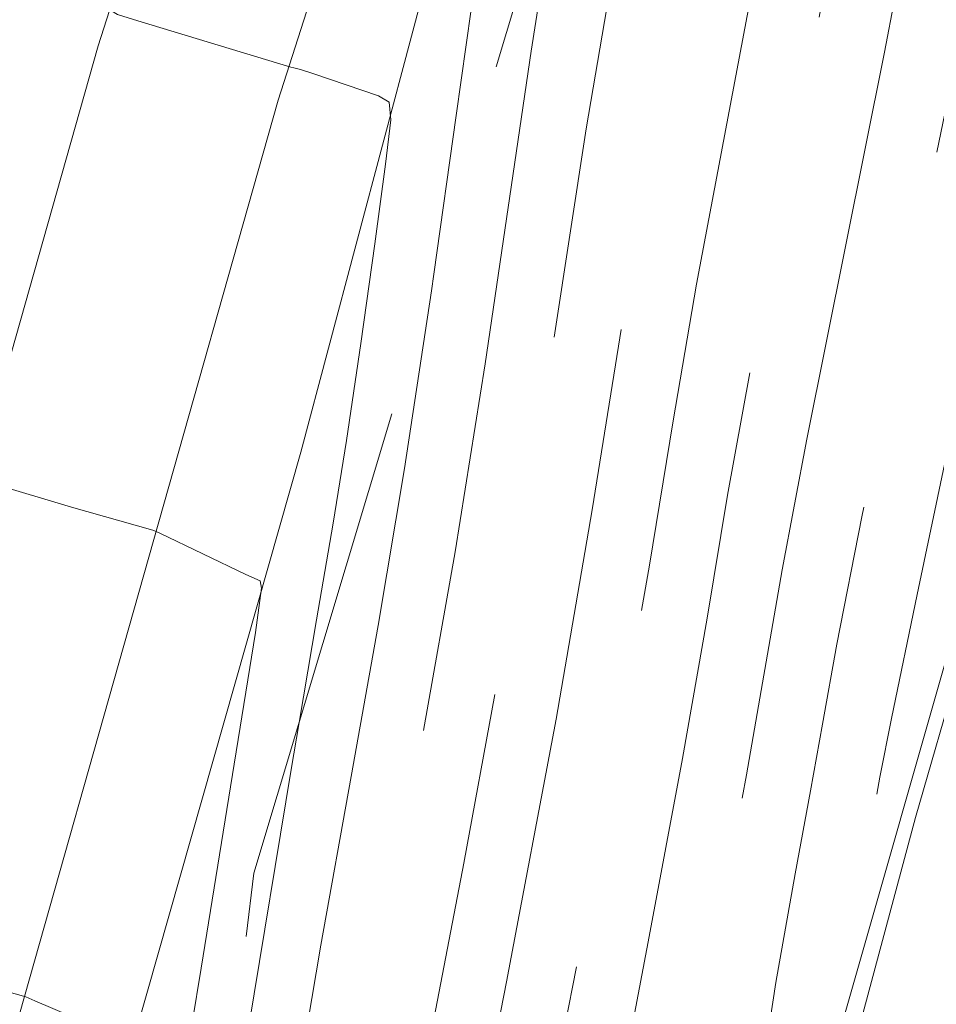
# Model space of a CAD drawing. Extents: x 2129800 to 2132700, y 337300 to 340200.
# Drawn here: x 2131260 to 2131299, y 338313 to 338355 of the extents above; entities that cross this region are included whole.
import ezdxf

# ---------------------------------------------------------------- set-up
doc = ezdxf.new("R2010")
doc.units = 0
doc.header["$MEASUREMENT"] = 0
doc.linetypes.add('DGN Style 2', pattern=[38.5442471042471, 23.12654826254826, -15.41769884169884])
doc.linetypes.add('DGN Style 3', pattern=[53.961945945945956, 38.54424710424711, -15.41769884169884])
for name, color, linetype, lineweight in [('DTM HARD BREAKLINE', 7, 'Continuous', 0), ('INDEX CONTOUR', 41, 'Continuous', 13), ('INDEX CONTOUR DASHED', 41, 'DGN Style 3', 13), ('INTERMEDIATE CONTOUR', 44, 'Continuous', 0), ('INTERMEDIATE CONTOUR DASHED', 44, 'DGN Style 3', 0), ('OBSCURED GROUND BOUNDARY', 84, 'DGN Style 2', 0)]:
    doc.layers.add(name, color=color, linetype=linetype, lineweight=lineweight)

msp = doc.modelspace()

# ---------------------------------------------------------------- linework, layer by layer
at = {"layer": 'DTM HARD BREAKLINE'}
for points in [[(2131344.639, 338567.677, 884.5830000000001), (2131326.768, 338520.0220000001, 880.38), (2131315.494, 338480.038, 877.398), (2131303.507, 338438.418, 873.513), (2131289.891, 338398.364, 869.825), (2131278.979, 338363.488, 865.117), (2131271.919, 338336.928, 862.567), (2131258.35, 338289.313, 857.701), (2131247.872, 338253.101, 854.955), (2131234.017, 338209.326, 849.069), (2131223.315, 338174.591, 847.382), (2131217.914, 338142.479, 843.498), (2131217.88, 338142.412, 842.909), (2131214.222, 338109.932, 840.4380000000001), (2131213.207, 338086.206, 837.769)], [(2131311.956, 338510.822, 879.144), (2131299.213, 338469.043, 875.6010000000001), (2131286.895, 338425.025, 871.556), (2131274.116, 338387.965, 867.32), (2131263.3, 338354.213, 863.8530000000001), (2131251.804, 338313.641, 859.77), (2131240.479, 338271.889, 855.418), (2131229.391, 338237.549, 851.643), (2131218.212, 338200.852, 848.177), (2131212.465, 338180.044, 846.405), (2131207.828, 338153.865, 844.171), (2131204.537, 338133.454, 842.168), (2131202.02, 338107.835, 839.549), (2131200.599, 338087.715, 837.0450000000001), (2131197.721, 338065.8420000001, 835.042), (2131194.334, 338051.76, 834.079), (2131189.737, 338044.769, 833.4250000000001), (2131187.467, 338044.659, 833.27), (2131186.223, 338047.872, 833.347), (2131186.223, 338047.872, 833.3660000000001)], [(2131319.601, 338508.4670000001, 879.144), (2131306.892, 338466.798, 875.6010000000001), (2131294.535, 338422.641, 871.556), (2131281.708, 338385.44, 867.32), (2131270.96, 338351.901, 863.8530000000001), (2131259.513, 338311.503, 859.77), (2131248.15, 338269.611, 855.418), (2131237.024, 338235.154, 851.643), (2131225.895, 338198.621, 848.177), (2131220.277, 338178.278, 846.405), (2131215.716, 338152.53, 844.171), (2131212.474, 338132.425, 842.168), (2131209.992, 338107.162, 839.549), (2131208.242, 338082.39, 836.814), (2131207.052, 338066.959, 835.158), (2131205.784, 338056.813, 834.811), (2131203.727, 338048.465, 833.9639999999999), (2131197.561, 338032.588, 833.4250000000001)], [(2131277.116, 338250.098, 876.54), (2131285.852, 338275.806, 879.2810000000001), (2131298.083, 338321.376, 883.283), (2131310.948, 338365.896, 885.48), (2131311.235, 338369.678, 885.4989999999999)]]:
    msp.add_polyline3d(points, dxfattribs=at)
at = {"layer": 'INDEX CONTOUR', "elevation": 860, "flags": 128}
msp.add_lwpolyline([(2131252.336, 338343.266), (2131252.352, 338342.227), (2131252.383, 338338.503), (2131252.451, 338317.235), (2131252.473, 338316.0840000001), (2131252.523, 338315.905), (2131260.22, 338313.7480000001), (2131260.602, 338313.575), (2131264.056, 338312.107)], dxfattribs=at)
at = {"layer": 'INDEX CONTOUR DASHED', "flags": 128}
for points, elevation in [([(2131322.535, 338494.117), (2131321.841, 338489.036), (2131321.13, 338484.081), (2131320.579, 338480.785), (2131320.023, 338478.261), (2131319.324, 338475.627), (2131318.429, 338472.041), (2131317.307, 338466.67), (2131315.954, 338459.0509999999), (2131313.05, 338441.5320000001), (2131311.751, 338434.1), (2131310.556, 338427.697), (2131309.396, 338421.795), (2131308.231, 338415.987), (2131307.134, 338410.377), (2131306.21, 338405.197), (2131305.528, 338400.581), (2131305.034, 338396.274), (2131304.642, 338391.921), (2131304.277, 338387.276), (2131303.916, 338382.485), (2131303.545, 338377.802), (2131303.117, 338373.2670000001), (2131302.434, 338368.075), (2131301.264, 338361.2070000001), (2131299.497, 338352.155), (2131295.801, 338334.172), (2131294.734, 338328.758), (2131294.116, 338325.353), (2131293.614, 338322.508), (2131292.96, 338318.981), (2131292.139, 338314.36), (2131291.201, 338308.437), (2131290.209, 338301.291), (2131289.291, 338294.13), (2131288.997, 338291.739)], 880), ([(2131288.235, 338379.9620000001), (2131287.831, 338376.258), (2131286.803, 338367.739), (2131285.847, 338361.133), (2131284.95, 338355.8290000001), (2131284.068, 338350.681), (2131282.042, 338337.5740000001), (2131280.634, 338329.1230000001), (2131278.857, 338319.441), (2131275.302, 338301.005), (2131274.113, 338294.6130000001), (2131273.329, 338290.163), (2131272.386, 338284.6470000001), (2131272.062, 338282.384), (2131271.814, 338279.67), (2131271.6, 338276.006), (2131271.266, 338271.255), (2131270.627, 338265.369), (2131269.564, 338258.347), (2131268.219, 338250.372), (2131266.798, 338241.674), (2131265.486, 338232.63), (2131264.375, 338224.1990000001), (2131263, 338213.211), (2131262.633, 338210.476), (2131262.262, 338208), (2131260.779, 338198.757), (2131260.553, 338197.169), (2131260.602, 338196.103), (2131260.97, 338194.649), (2131261.13, 338194.07)], 870)]:
    msp.add_lwpolyline(points, dxfattribs=dict(at, elevation=elevation))
at = {"layer": 'INTERMEDIATE CONTOUR', "flags": 128}
for points, elevation in [([(2131262.94, 338375.5270000001), (2131263.085, 338371.638), (2131263.485, 338361.231), (2131263.691, 338356.65), (2131263.731, 338356.03), (2131263.796, 338355.744), (2131264.12, 338355.5480000001), (2131264.981, 338355.275), (2131271.495, 338353.311), (2131271.62, 338353.286), (2131271.91, 338353.208), (2131272.479, 338353.028), (2131275.221, 338352.086), (2131275.676, 338351.8240000001), (2131275.755, 338351.072), (2131275.527, 338349.187), (2131275.066, 338345.788), (2131274.476, 338341.552), (2131273.869, 338337.42), (2131273.297, 338333.905), (2131272.587, 338329.786), (2131271.848, 338325.4259999999)], 864), ([(2131257.648, 338359.425), (2131257.727, 338357.258), (2131257.857, 338353.226), (2131257.971, 338348.7720000001), (2131258.038, 338344.444), (2131258.067, 338340.687), (2131258.078, 338337.925), (2131258.107, 338336.422), (2131258.289, 338335.816), (2131258.78, 338335.59), (2131262.152, 338334.586), (2131265.615, 338333.604), (2131265.923, 338333.484), (2131269.576, 338331.7140000001), (2131270.183, 338331.445), (2131270.249, 338331.132), (2131269.987, 338329.247), (2131269.173, 338324.1730000001), (2131267.68, 338314.9640000001), (2131265.767, 338303.343)], 862), ([(2131279.375, 338357.285), (2131278.535, 338351.249), (2131277.578, 338344.4980000001)], 866)]:
    msp.add_lwpolyline(points, dxfattribs=dict(at, elevation=elevation))
at = {"layer": 'INTERMEDIATE CONTOUR DASHED', "flags": 128}
for points, elevation in [([(2131330.223, 338519.702), (2131329.994, 338518.482), (2131329.287, 338514.075), (2131328.33, 338507.4070000001), (2131326.196, 338492.026), (2131325.308, 338486.025), (2131324.468, 338481.2140000001), (2131323.505, 338476.895), (2131322.299, 338472.432), (2131320.929, 338467.4570000001), (2131319.523, 338461.669), (2131318.178, 338454.882), (2131316.87, 338447.396), (2131315.545, 338439.63), (2131314.175, 338431.992), (2131312.832, 338424.864), (2131311.615, 338418.619), (2131310.6, 338413.4829999999), (2131309.768, 338409.09), (2131309.082, 338404.92), (2131308.502, 338400.537), (2131307.998, 338395.8030000001), (2131307.541, 338390.656), (2131307.108, 338385.138), (2131306.345, 338374.884), (2131305.98, 338370.888), (2131305.355, 338366.438), (2131304.157, 338359.9), (2131302.226, 338350.36), (2131300.02, 338339.787), (2131298.147, 338330.871), (2131297.057, 338325.593), (2131296.568, 338323.097), (2131295.76, 338318.634), (2131295.393, 338316.32), (2131295.006, 338313.5270000001), (2131294.836, 338312.205)], 882), ([(2131314.283, 338466.651), (2131313.731, 338463.221), (2131312.105, 338453.018), (2131310.555, 338443.435), (2131309.327, 338436.2070000001), (2131308.28, 338430.531), (2131307.177, 338424.971), (2131305.862, 338418.49), (2131304.501, 338411.667), (2131303.338, 338405.475), (2131302.554, 338400.626), (2131302.07, 338396.745), (2131301.742, 338393.188), (2131301.125, 338385.273), (2131300.745, 338380.719), (2131300.254, 338375.646), (2131299.514, 338369.7120000001), (2131298.373, 338362.513), (2131296.767, 338353.951), (2131293.454, 338337.474), (2131292.41, 338331.924), (2131290.891, 338323.197), (2131289.851, 338317.6230000001), (2131288.617, 338310.89), (2131287.339, 338303.275), (2131286.16, 338295.182), (2131285.172, 338287.56), (2131284.455, 338281.492), (2131283.796, 338275.343), (2131283.517, 338273.294), (2131283.193, 338271.398)], 878), ([(2131308.301, 338446.744), (2131307.538, 338441.997), (2131306.748, 338437.3240000001), (2131305.984, 338433.241), (2131304.958, 338428.146), (2131303.494, 338420.994), (2131301.866, 338412.9540000001), (2131300.465, 338405.753), (2131299.579, 338400.67), (2131299.106, 338397.216), (2131298.843, 338394.456), (2131298.334, 338388.061), (2131297.947, 338383.636), (2131297.39, 338378.025), (2131296.593, 338371.348), (2131295.48, 338363.82), (2131294.037, 338355.746), (2131291.108, 338340.776), (2131290.086, 338335.09), (2131289.211, 338329.866), (2131288.168, 338323.887), (2131286.749, 338316.321), (2131285.149, 338307.875), (2131283.664, 338299.639), (2131282.532, 338292.511), (2131281.746, 338286.619), (2131281.242, 338281.898), (2131280.919, 338278.107), (2131280.549, 338274.305), (2131279.872, 338269.374), (2131278.729, 338262.679), (2131277.404, 338255.513), (2131275.667, 338246.382), (2131275.498, 338245.0509999999), (2131275.581, 338244.719)], 876), ([(2131300.719, 338421.511), (2131299.233, 338414.2430000001), (2131297.593, 338406.03), (2131296.605, 338400.715), (2131296.142, 338397.686), (2131295.944, 338395.721), (2131295.781, 338393.689), (2131295.543, 338390.849), (2131295.148, 338386.554), (2131294.527, 338380.405), (2131293.672, 338372.985), (2131292.588, 338365.126), (2131291.307, 338357.542), (2131288.761, 338344.078), (2131287.763, 338338.256), (2131286.758, 338332.122), (2131285.445, 338324.576), (2131283.647, 338315.019), (2131281.681, 338304.8579999999), (2131279.989, 338296.002), (2131278.903, 338289.84), (2131278.321, 338285.6780000001), (2131278.028, 338282.304), (2131277.809, 338278.612), (2131277.43, 338273.925), (2131276.653, 338267.67), (2131275.345, 338259.619), (2131272.367, 338243.005), (2131271.383, 338237.086), (2131270.799, 338233.09), (2131270.486, 338230.649), (2131270.391, 338229.293), (2131270.753, 338228.124), (2131270.815, 338228.015)], 874), ([(2131292.927, 338395.578), (2131292.751, 338393.637), (2131292.348, 338389.471), (2131291.664, 338382.783), (2131290.752, 338374.621), (2131289.696, 338366.432), (2131288.577, 338359.3370000001), (2131286.415, 338347.379), (2131285.443, 338341.4330000001), (2131284.324, 338334.468), (2131282.783, 338325.567), (2131280.679, 338314.386), (2131278.423, 338302.867), (2131274.99, 338285.52), (2131274.948, 338285.202), (2131274.902, 338284.355), (2131274.707, 338278.8080000001), (2131274.37, 338273.638), (2131273.652, 338267), (2131272.453, 338259.0820000001), (2131270.961, 338250.31), (2131269.438, 338241.17), (2131268.112, 338232.227), (2131267.062, 338224.36), (2131266.335, 338218.53), (2131265.961, 338215.345), (2131265.917, 338214.016), (2131266.159, 338213.405), (2131266.488, 338212.85)], 872), ([(2131283.184, 338363.153), (2131283.029, 338362.0740000001), (2131282.427, 338358.396), (2131281.722, 338353.9829999999), (2131279.759, 338340.68), (2131278.485, 338332.679), (2131277.036, 338324.496), (2131274.037, 338308.475), (2131272.714, 338301.006), (2131270.604, 338288.565), (2131269.824, 338284.091), (2131269.223, 338280.414), (2131268.792, 338276.9570000001), (2131268.494, 338273.2040000001), (2131268.162, 338268.872), (2131267.602, 338263.7380000001), (2131266.681, 338257.65), (2131265.514, 338250.735), (2131264.282, 338243.193), (2131263.139, 338235.315), (2131262.143, 338227.754), (2131261.325, 338221.255), (2131260.685, 338216.253), (2131260.091, 338211.936), (2131259.382, 338207.1830000001), (2131258.454, 338201.28), (2131257.465, 338195.1420000001), (2131256.635, 338190.09), (2131255.839, 338185.321), (2131255.643, 338183.8420000001), (2131255.415, 338181.807), (2131254.988, 338177.662), (2131254.896, 338176.555), (2131254.958, 338175.749), (2131255.224, 338174.554), (2131255.378, 338173.91)], 868), ([(2131277.578, 338344.4980000001), (2131277.478, 338343.785), (2131276.337, 338336.236), (2131275.214, 338329.552), (2131274.055, 338323.1230000001), (2131272.772, 338315.947), (2131271.316, 338307.399), (2131269.808, 338298.36), (2131268.412, 338290.088), (2131267.262, 338283.536), (2131266.383, 338278.443), (2131265.771, 338274.244), (2131265.387, 338270.401), (2131265.058, 338266.489), (2131264.577, 338262.1079999999), (2131263.797, 338256.952), (2131262.809, 338251.098), (2131261.767, 338244.711), (2131260.793, 338238.001), (2131259.911, 338231.309), (2131259.113, 338225.021), (2131258.383, 338219.372), (2131257.652, 338214.014), (2131256.842, 338208.4540000001), (2131255.875, 338202.2140000001)], 866), ([(2131271.848, 338325.4259999999), (2131271.508, 338323.418), (2131267.637, 338300.026)], 864)]:
    msp.add_lwpolyline(points, dxfattribs=dict(at, elevation=elevation))
at = {"layer": 'OBSCURED GROUND BOUNDARY', "extrusion": (-0.2852458965043904, 0.00931448028893123, 0.9584091083584055), "elevation": -603952.6789823059, "flags": 128}
msp.add_lwpolyline([(-408012.6793691008, 2031316.025964232), (-407533.3871646543, 2031190.835850075), (-407696.6480578266, 2031205.69930733), (-408000.8129381536, 2031289.859543318), (-408012.6793691008, 2031316.025964232)], dxfattribs=at)

doc.saveas('drawing.dxf')
